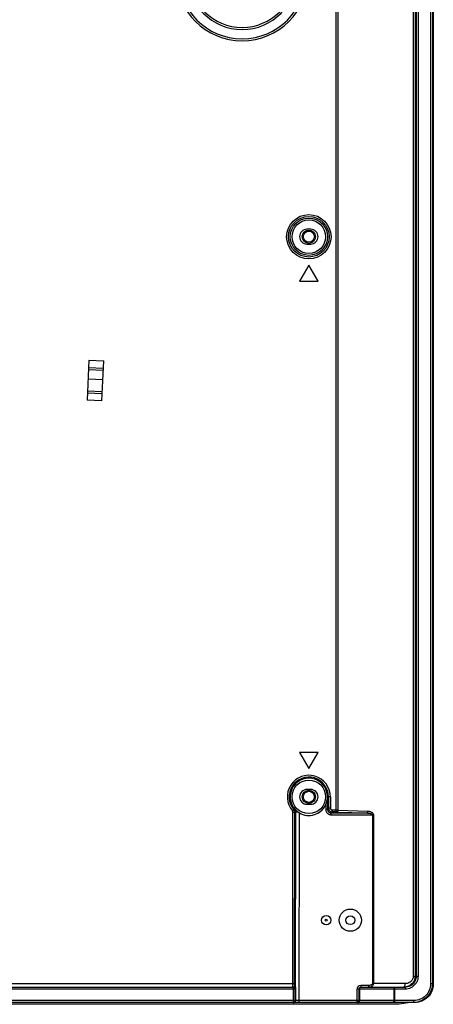
# Model space of a CAD drawing. Units: millimetres. Extents: x 0 to 1189, y 0 to 841.
# Drawn here: x 1083 to 1105, y 225 to 278 of the extents above; entities that cross this region are included whole.
import ezdxf

# ---------------------------------------------------------------- set-up
doc = ezdxf.new("R2010")
doc.units = ezdxf.units.MM
doc.header["$LTSCALE"] = 65.395
doc.layers.get('0').update_dxf_attribs({"linetype": 'CONTINUOUS'})
doc.layers.add('3_ALL_AXES', color=7, linetype='CONTINUOUS')
doc.layers.add('7_ALL_FEATURES', color=7, linetype='CONTINUOUS')

msp = doc.modelspace()

# ---------------------------------------------------------------- linework, layer by layer
at = {"color": 7, "linetype": 'Continuous'}
for centre, radius in [((1098.236, 266.087), 0.36), ((1098.236, 266.087), 0.3), ((1098.236, 235.847), 0.36), ((1098.236, 235.847), 0.3)]:
    msp.add_circle(centre, radius, dxfattribs=at)
at = {"layer": '3_ALL_AXES', "color": 7, "linetype": 'Continuous'}
for p, q in [((1098.336, 266.487), (1098.136, 266.487)), ((1098.136, 265.687), (1098.336, 265.687)), ((1098.336, 236.247), (1098.136, 236.247)), ((1097.516, 225.567), (1097.526, 235.042)), ((1098.136, 235.447), (1098.336, 235.447)), ((1097.405, 224.847), (958.096, 224.847)), ((1097.404, 224.747), (958.096, 224.747))]:
    msp.add_line(p, q, dxfattribs=at)
msp.add_circle((1100.475, 229.187), 0.6, dxfattribs=at)
for centre, start, end in [((1098.136, 266.087), 90, 270), ((1098.336, 266.087), 270, 90), ((1098.136, 235.847), 90, 270), ((1098.336, 235.847), 270, 90)]:
    msp.add_arc(centre, 0.4, start, end, dxfattribs=at)
at = {"layer": '7_ALL_FEATURES', "color": 7, "linetype": 'Continuous'}
for p, q in [((1103.872, 318.127), (1103.872, 226.167)), ((1103.966, 318.127), (1103.966, 226.167)), ((1104.031, 318.127), (1104.031, 226.167)), ((1104.13, 318.127), (1104.13, 226.167)), ((1104.803, 318.127), (1104.803, 225.747)), ((1104.902, 318.127), (1104.902, 225.747)), ((1104.953, 318.127), (1104.953, 225.747)), ((1099.699, 317.868), (1099.699, 235.03)), ((1099.804, 317.868), (1099.804, 235.129)), ((1098.236, 264.553), (1097.736, 263.687)), ((1098.736, 263.687), (1098.236, 264.553)), ((1097.736, 263.687), (1098.736, 263.687)), ((1086.366, 259.417), (1086.273, 257.26)), ((1086.366, 259.417), (1087.166, 259.383)), ((1086.344, 258.913), (1087.144, 258.878)), ((1086.349, 259.026), (1087.149, 258.991)), ((1087.072, 257.225), (1087.166, 259.383)), ((1086.323, 258.411), (1087.122, 258.376)), ((1086.29, 257.651), (1087.089, 257.617)), ((1086.294, 257.764), (1087.094, 257.73)), ((1087.072, 257.225), (1086.273, 257.26)), ((1098.736, 238.247), (1097.736, 238.247)), ((1097.736, 238.247), (1098.236, 237.381)), ((1098.236, 237.381), (1098.736, 238.247)), ((1099.399, 235.847), (1099.246, 235.847)), ((1099.246, 235.847), (1099.246, 235.177)), ((1099.299, 235.847), (1099.299, 235.23)), ((1099.399, 235.847), (1099.399, 235.23)), ((1097.354, 235.089), (1097.429, 235.154)), ((1097.368, 225.735), (1097.378, 235.024)), ((1097.378, 235.024), (1097.478, 235.024)), ((1097.429, 235.154), (1097.475, 235.174)), ((1097.468, 225.751), (1097.478, 235.024)), ((1097.478, 235.024), (1097.526, 235.042)), ((1097.526, 235.042), (1097.632, 235.042)), ((1097.715, 224.797), (1097.725, 234.981)), ((1099.146, 235.42), (1099.146, 235.177)), ((1099.146, 235.177), (1099.246, 235.177)), ((1099.299, 235.23), (1099.246, 235.177)), ((1099.399, 235.23), (1099.299, 235.23)), ((1099.499, 235.03), (1099.446, 234.977)), ((1099.446, 234.977), (1101.36, 234.977)), ((1099.446, 234.877), (1099.446, 234.977)), ((1099.727, 235.13), (1099.499, 235.13)), ((1099.499, 235.13), (1099.499, 235.03)), ((1099.752, 235.029), (1101.36, 234.977)), ((1099.804, 235.129), (1101.412, 235.077)), ((1099.446, 234.877), (1101.719, 234.877)), ((1101.666, 234.877), (1101.666, 225.767)), ((1101.719, 234.877), (1101.719, 225.767)), ((1103.872, 226.167), (1104.13, 226.167)), ((958.136, 225.767), (1097.468, 225.767)), ((958.296, 225.567), (1097.394, 225.567)), ((1097.394, 225.467), (958.296, 225.467)), ((1097.397, 225.567), (1097.394, 225.567)), ((1097.394, 225.567), (1097.394, 225.467)), ((1097.405, 225.467), (1097.394, 225.467)), ((1097.399, 225.567), (1097.397, 225.567)), ((1097.399, 225.567), (1097.41, 225.568)), ((1097.399, 225.567), (1097.405, 225.467)), ((1097.405, 224.747), (1097.405, 225.467)), ((1097.473, 225.667), (1097.505, 225.667)), ((1097.486, 225.617), (1097.487, 225.619)), ((1097.488, 225.567), (1097.49, 225.571)), ((1097.504, 224.847), (1097.505, 225.667)), ((1097.516, 225.567), (1097.504, 225.567)), ((1097.516, 225.567), (1097.516, 224.847)), ((1103.426, 225.467), (1100.836, 225.467)), ((1100.836, 224.747), (1100.836, 225.467)), ((1100.936, 225.467), (1100.936, 224.847)), ((1100.965, 225.467), (1100.965, 224.847)), ((1101.476, 225.667), (1101.036, 225.667)), ((1101.036, 225.667), (1101.036, 225.567)), ((1101.036, 225.567), (1103.426, 225.567)), ((1101.476, 225.567), (1101.476, 225.667)), ((1103.442, 225.767), (1101.666, 225.767)), ((1102.814, 225.467), (1102.814, 224.847)), ((1102.884, 224.747), (1102.884, 225.567)), ((1103.426, 225.567), (1103.426, 225.467)), ((1104.953, 225.747), (1104.803, 225.747)), ((1103.116, 224.647), (958.696, 224.647)), ((1103.949, 224.747), (1097.404, 224.747)), ((1097.504, 224.847), (1097.405, 224.847)), ((1097.516, 224.847), (1097.504, 224.847)), ((1103.896, 224.847), (1097.684, 224.847)), ((1103.716, 224.747), (1103.116, 224.647)), ((1103.896, 224.747), (1103.896, 224.847))]:
    msp.add_line(p, q, dxfattribs=at)
for points in [[(1099.146, 235.42), (1099.168, 235.471), (1099.19, 235.529), (1099.21, 235.594), (1099.227, 235.668), (1099.24, 235.752), (1099.246, 235.847)], [(1097.378, 235.024), (1097.377, 235.038), (1097.374, 235.052), (1097.369, 235.065), (1097.362, 235.077), (1097.354, 235.089)], [(1097.478, 235.024), (1097.476, 235.052), (1097.47, 235.079), (1097.46, 235.106), (1097.447, 235.131), (1097.429, 235.154)], [(1097.632, 235.042), (1097.602, 235.064), (1097.571, 235.088), (1097.539, 235.115), (1097.508, 235.143), (1097.475, 235.174)], [(1097.526, 235.042), (1097.524, 235.066), (1097.52, 235.089), (1097.513, 235.113), (1097.503, 235.135), (1097.49, 235.155), (1097.475, 235.174)], [(1097.632, 235.042), (1097.654, 235.026), (1097.678, 235.01), (1097.701, 234.995), (1097.725, 234.981)], [(1099.146, 235.177), (1099.149, 235.137), (1099.156, 235.099), (1099.169, 235.062), (1099.186, 235.028), (1099.207, 234.995), (1099.233, 234.966), (1099.262, 234.94), (1099.294, 234.918), (1099.329, 234.901), (1099.366, 234.888), (1099.406, 234.88), (1099.446, 234.877)], [(1099.246, 235.177), (1099.248, 235.151), (1099.253, 235.125), (1099.261, 235.1), (1099.272, 235.077), (1099.287, 235.056), (1099.304, 235.036), (1099.323, 235.019), (1099.344, 235.004), (1099.368, 234.993), (1099.393, 234.984), (1099.419, 234.979), (1099.446, 234.977)], [(1099.299, 235.23), (1099.301, 235.201), (1099.307, 235.174), (1099.317, 235.148), (1099.33, 235.123), (1099.347, 235.1), (1099.366, 235.08), (1099.388, 235.063), (1099.413, 235.05), (1099.44, 235.039), (1099.469, 235.032), (1099.499, 235.03)], [(1099.399, 235.23), (1099.4, 235.215), (1099.403, 235.202), (1099.408, 235.189), (1099.414, 235.176), (1099.423, 235.165), (1099.432, 235.155), (1099.443, 235.147), (1099.456, 235.14), (1099.469, 235.134), (1099.484, 235.131), (1099.499, 235.13)], [(1099.752, 235.029), (1099.739, 235.03), (1099.726, 235.03), (1099.713, 235.03), (1099.499, 235.03)], [(1099.804, 235.129), (1099.78, 235.129), (1099.727, 235.13)], [(1099.804, 235.129), (1099.803, 235.112), (1099.8, 235.096), (1099.796, 235.08), (1099.791, 235.066), (1099.785, 235.054), (1099.777, 235.044), (1099.769, 235.036), (1099.761, 235.031), (1099.752, 235.029)], [(1101.412, 235.077), (1101.411, 235.058), (1101.408, 235.04), (1101.403, 235.023), (1101.396, 235.008), (1101.388, 234.995), (1101.379, 234.986), (1101.37, 234.98), (1101.36, 234.977)], [(1101.36, 234.977), (1101.403, 234.975), (1101.441, 234.972), (1101.476, 234.968), (1101.507, 234.963), (1101.535, 234.958), (1101.56, 234.951), (1101.582, 234.944), (1101.601, 234.937), (1101.617, 234.93), (1101.631, 234.922), (1101.642, 234.915), (1101.651, 234.907), (1101.658, 234.9), (1101.662, 234.892), (1101.665, 234.885), (1101.666, 234.877)], [(1101.412, 235.077), (1101.455, 235.074), (1101.494, 235.068), (1101.529, 235.059), (1101.56, 235.049), (1101.587, 235.038), (1101.612, 235.025), (1101.634, 235.012), (1101.653, 234.998), (1101.67, 234.983), (1101.684, 234.968), (1101.695, 234.952), (1101.704, 234.937), (1101.71, 234.922), (1101.715, 234.907), (1101.718, 234.892), (1101.719, 234.877)], [(1103.966, 226.167), (1103.963, 226.105), (1103.953, 226.043), (1103.935, 225.982), (1103.911, 225.922), (1103.881, 225.865), (1103.843, 225.81), (1103.798, 225.759), (1103.747, 225.712), (1103.689, 225.67), (1103.626, 225.634), (1103.559, 225.605), (1103.487, 225.584), (1103.413, 225.571), (1103.337, 225.567)], [(1104.13, 226.167), (1104.126, 226.089), (1104.113, 226.012), (1104.091, 225.937), (1104.061, 225.865), (1104.024, 225.797), (1103.979, 225.733), (1103.927, 225.675), (1103.869, 225.623), (1103.805, 225.577), (1103.737, 225.539), (1103.664, 225.508), (1103.588, 225.486), (1103.508, 225.472), (1103.426, 225.467)], [(1104.031, 226.167), (1104.027, 226.1), (1104.016, 226.034), (1103.997, 225.97), (1103.972, 225.908), (1103.939, 225.85), (1103.901, 225.795), (1103.856, 225.745), (1103.806, 225.7), (1103.752, 225.661), (1103.693, 225.628), (1103.631, 225.602), (1103.565, 225.583), (1103.497, 225.571), (1103.426, 225.567)], [(1103.872, 226.167), (1103.87, 226.125), (1103.863, 226.084), (1103.852, 226.044), (1103.835, 226.004), (1103.814, 225.965), (1103.788, 225.929), (1103.758, 225.895), (1103.723, 225.863), (1103.683, 225.835), (1103.64, 225.812), (1103.594, 225.792), (1103.545, 225.778), (1103.494, 225.77), (1103.442, 225.767)], [(1097.373, 225.567), (1097.372, 225.569), (1097.372, 225.576), (1097.371, 225.588), (1097.37, 225.605), (1097.37, 225.625), (1097.369, 225.648), (1097.369, 225.675), (1097.368, 225.704), (1097.368, 225.735)], [(1097.373, 225.567), (1097.393, 225.569), (1097.411, 225.574), (1097.429, 225.584), (1097.444, 225.596), (1097.456, 225.611), (1097.465, 225.628), (1097.471, 225.647), (1097.473, 225.667)], [(1097.405, 225.467), (1097.415, 225.469), (1097.425, 225.474), (1097.437, 225.481), (1097.448, 225.492), (1097.459, 225.505), (1097.47, 225.523), (1097.48, 225.544), (1097.488, 225.567)], [(1097.41, 225.568), (1097.42, 225.57), (1097.432, 225.574), (1097.444, 225.579), (1097.455, 225.586), (1097.467, 225.595), (1097.477, 225.605), (1097.486, 225.617)], [(1097.473, 225.667), (1097.472, 225.668), (1097.471, 225.672), (1097.471, 225.677), (1097.47, 225.686), (1097.469, 225.696), (1097.469, 225.708), (1097.468, 225.721), (1097.468, 225.735), (1097.468, 225.751)], [(1097.487, 225.619), (1097.495, 225.633), (1097.501, 225.649), (1097.505, 225.667)], [(1097.49, 225.571), (1097.497, 225.6), (1097.502, 225.632), (1097.504, 225.667)], [(1101.036, 225.567), (1101.024, 225.565), (1101.012, 225.561), (1101.001, 225.553), (1100.99, 225.543), (1100.982, 225.531), (1100.975, 225.517), (1100.969, 225.501), (1100.966, 225.484), (1100.965, 225.467)], [(1101.719, 225.767), (1101.717, 225.745), (1101.712, 225.722), (1101.704, 225.698), (1101.691, 225.674), (1101.673, 225.65), (1101.651, 225.628), (1101.624, 225.608), (1101.592, 225.591), (1101.556, 225.578), (1101.517, 225.57), (1101.476, 225.567)], [(1101.666, 225.767), (1101.665, 225.756), (1101.661, 225.744), (1101.654, 225.732), (1101.644, 225.72), (1101.63, 225.709), (1101.613, 225.698), (1101.591, 225.687), (1101.566, 225.679), (1101.539, 225.672), (1101.508, 225.668), (1101.476, 225.667)], [(1102.884, 225.567), (1102.872, 225.565), (1102.86, 225.561), (1102.849, 225.553), (1102.839, 225.543), (1102.83, 225.531), (1102.823, 225.517), (1102.818, 225.501), (1102.815, 225.484), (1102.814, 225.467)], [(1103.337, 225.567), (1103.353, 225.569), (1103.37, 225.577), (1103.385, 225.589), (1103.399, 225.605), (1103.411, 225.625), (1103.422, 225.649), (1103.431, 225.676), (1103.437, 225.705), (1103.441, 225.736), (1103.442, 225.767)], [(1104.902, 225.747), (1104.897, 225.648), (1104.883, 225.552), (1104.859, 225.458), (1104.826, 225.367), (1104.785, 225.279), (1104.735, 225.195), (1104.677, 225.117), (1104.612, 225.044), (1104.539, 224.978), (1104.461, 224.92), (1104.377, 224.869), (1104.289, 224.826), (1104.197, 224.793), (1104.1, 224.768), (1103.999, 224.752), (1103.896, 224.747)], [(1104.803, 225.747), (1104.798, 225.658), (1104.785, 225.572), (1104.764, 225.487), (1104.735, 225.405), (1104.697, 225.325), (1104.652, 225.25), (1104.6, 225.18), (1104.541, 225.114), (1104.476, 225.055), (1104.405, 225.002), (1104.33, 224.957), (1104.25, 224.918), (1104.167, 224.888), (1104.08, 224.866), (1103.989, 224.852), (1103.896, 224.847)], [(1104.953, 225.747), (1104.948, 225.649), (1104.933, 225.552), (1104.91, 225.457), (1104.876, 225.365), (1104.835, 225.276), (1104.784, 225.192), (1104.726, 225.113), (1104.659, 225.041), (1104.587, 224.975), (1104.508, 224.916), (1104.423, 224.865), (1104.334, 224.823), (1104.241, 224.79), (1104.145, 224.766), (1104.048, 224.752), (1103.949, 224.747)], [(1097.405, 224.747), (1097.422, 224.748), (1097.439, 224.753), (1097.455, 224.76), (1097.469, 224.77), (1097.481, 224.783), (1097.491, 224.797), (1097.498, 224.813), (1097.503, 224.829), (1097.504, 224.847)], [(1097.415, 224.747), (1097.435, 224.749), (1097.454, 224.754), (1097.471, 224.764), (1097.486, 224.776), (1097.499, 224.791), (1097.508, 224.808), (1097.514, 224.827), (1097.516, 224.847)], [(1097.684, 224.847), (1097.519, 224.847), (1097.515, 224.847)], [(1097.715, 224.747), (1097.713, 224.748), (1097.714, 224.753), (1097.714, 224.76), (1097.714, 224.77), (1097.715, 224.797)], [(1100.894, 224.747), (1100.907, 224.748), (1100.919, 224.753), (1100.93, 224.76), (1100.94, 224.77), (1100.949, 224.783), (1100.956, 224.797), (1100.961, 224.813)], [(1100.961, 224.813), (1100.964, 224.829), (1100.965, 224.847)], [(1102.814, 224.847), (1102.813, 224.829), (1102.809, 224.813), (1102.804, 224.797), (1102.797, 224.783), (1102.788, 224.77), (1102.778, 224.76), (1102.767, 224.753), (1102.755, 224.748), (1102.743, 224.747)]]:
    msp.add_lwpolyline(points, dxfattribs=at)
for centre, radius in [((1098.236, 266.087), 1.197), ((1098.236, 266.087), 1.097), ((1098.236, 266.087), 1.005), ((1098.236, 266.087), 0.905), ((1098.236, 235.847), 0.905), ((1099.175, 229.187), 0.25), ((1099.175, 229.187), 0.05), ((1100.475, 229.187), 0.24)]:
    msp.add_circle(centre, radius, dxfattribs=at)
for centre, radius, start, end in [((1094.636, 280.227), 3.561, 180, 360), ((1094.636, 280.227), 3.45, 180, 360), ((1094.636, 280.227), 2.95, 180, 360), ((1094.636, 280.227), 2.839, 180, 360), ((1098.236, 235.847), 1.163, 0, 220.6619), ((1098.236, 235.847), 1.063, 0, 220.6619), ((1098.236, 235.847), 1.005, 298.3576, 241.6424), ((1098.236, 235.847), 1.005, 239.4741, 334.904), ((1101.036, 225.467), 0.2, 90, 180), ((1101.036, 225.467), 0.1, 90, 180), ((1100.836, 224.847), 0.1, 270, 360)]:
    msp.add_arc(centre, radius, start, end, dxfattribs=at)

doc.saveas('drawing.dxf')
